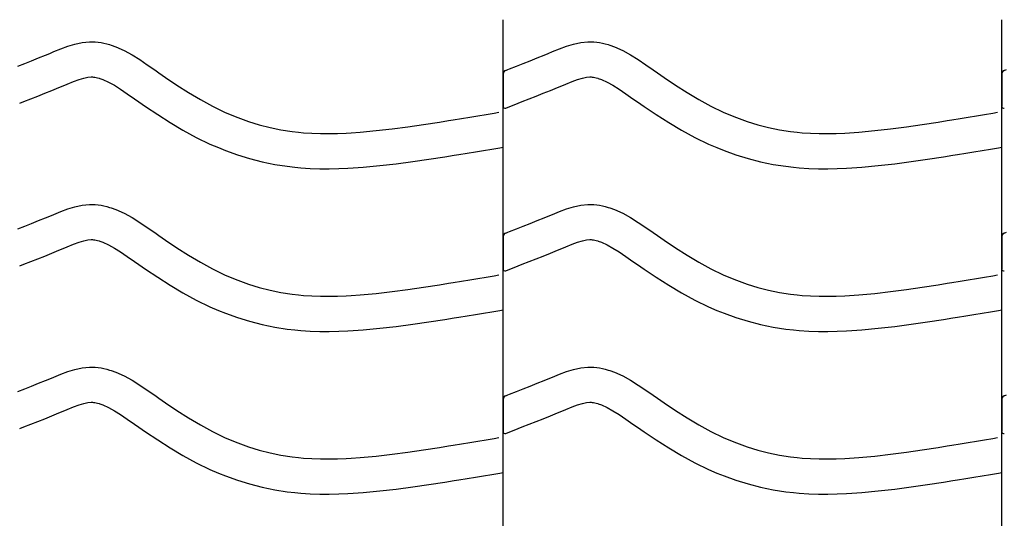
# Model space of a CAD drawing. Extents: x -526 to 8890, y 65 to 5861.
# Drawn here: x 6278 to 6782, y 3220 to 3475 of the extents above; entities that cross this region are included whole.
import ezdxf

# ---------------------------------------------------------------- set-up
doc = ezdxf.new("R2010")
doc.units = 0
doc.header["$LTSCALE"] = 20
doc.header["$MEASUREMENT"] = 0
doc.layers.add('_0-0_', color=7, linetype='CONTINUOUS')

msp = doc.modelspace()

# ---------------------------------------------------------------- linework, layer by layer
at = {"layer": '_0-0_', "color": 7, "linetype": 'Continuous'}
for p, q in [((6525.65, 2048.87), (6525.65, 3475.25)), ((6780.65, 2048.87), (6780.65, 3475.25)), ((6295.81, 3458.88), (6299.39, 3460.33)), ((6299.39, 3460.33), (6303.01, 3461.66)), ((6303.01, 3461.66), (6306.65, 3462.77)), ((6306.65, 3462.77), (6310.32, 3463.57)), ((6310.32, 3463.57), (6314.02, 3463.97)), ((6314.02, 3463.97), (6316.18, 3463.97)), ((6316.18, 3463.97), (6317.03, 3463.92)), ((6317.03, 3463.92), (6318.5, 3463.76)), ((6318.5, 3463.76), (6319.96, 3463.54)), ((6319.96, 3463.54), (6321.42, 3463.24)), ((6321.42, 3463.24), (6322.87, 3462.88)), ((6322.87, 3462.88), (6324.3, 3462.47)), ((6324.3, 3462.47), (6325.12, 3462.2)), ((6325.12, 3462.2), (6327.63, 3461.29)), ((6327.63, 3461.29), (6331.82, 3459.41)), ((6550.81, 3458.88), (6554.39, 3460.33)), ((6554.39, 3460.33), (6558.01, 3461.66)), ((6558.01, 3461.66), (6561.65, 3462.77)), ((6561.65, 3462.77), (6565.32, 3463.57)), ((6565.32, 3463.57), (6569.02, 3463.97)), ((6569.02, 3463.97), (6571.18, 3463.97)), ((6571.18, 3463.97), (6572.03, 3463.92)), ((6572.03, 3463.92), (6573.5, 3463.76)), ((6573.5, 3463.76), (6574.96, 3463.54)), ((6574.96, 3463.54), (6576.42, 3463.24)), ((6576.42, 3463.24), (6577.87, 3462.88)), ((6577.87, 3462.88), (6579.3, 3462.47)), ((6579.3, 3462.47), (6580.12, 3462.2)), ((6580.12, 3462.2), (6582.63, 3461.29)), ((6582.63, 3461.29), (6586.82, 3459.41)), ((6284.49, 3454.27), (6288.06, 3455.7)), ((6288.06, 3455.7), (6291.64, 3457.16)), ((6291.64, 3457.16), (6293.74, 3458.02)), ((6293.74, 3458.02), (6295.81, 3458.88)), ((6331.82, 3459.41), (6335.85, 3457.22)), ((6335.85, 3457.22), (6339.77, 3454.79)), ((6339.77, 3454.79), (6343.61, 3452.2)), ((6539.49, 3454.27), (6543.06, 3455.7)), ((6543.06, 3455.7), (6546.64, 3457.16)), ((6546.64, 3457.16), (6548.74, 3458.02)), ((6548.74, 3458.02), (6550.81, 3458.88)), ((6586.82, 3459.41), (6590.85, 3457.22)), ((6590.85, 3457.22), (6594.77, 3454.79)), ((6594.77, 3454.79), (6598.61, 3452.2)), ((6277.4, 3451.46), (6280.94, 3452.86)), ((6280.94, 3452.86), (6284.49, 3454.27)), ((6343.61, 3452.2), (6347.42, 3449.53)), ((6526.94, 3449.31), (6528.06, 3449.76)), ((6528.06, 3449.76), (6528.87, 3450.08)), ((6528.87, 3450.08), (6532.4, 3451.46)), ((6532.4, 3451.46), (6535.94, 3452.86)), ((6535.94, 3452.86), (6539.49, 3454.27)), ((6598.61, 3452.2), (6602.42, 3449.53)), ((6781.94, 3449.31), (6783.06, 3449.76)), ((6305.87, 3443.53), (6308.75, 3444.59)), ((6308.75, 3444.59), (6311.21, 3445.34)), ((6311.21, 3445.34), (6313.2, 3445.78)), ((6313.2, 3445.78), (6314.98, 3445.97)), ((6314.98, 3445.97), (6315.66, 3445.97)), ((6315.66, 3445.97), (6315.58, 3445.97)), ((6315.58, 3445.97), (6316.19, 3445.91)), ((6316.19, 3445.91), (6316.79, 3445.82)), ((6316.79, 3445.82), (6317.45, 3445.68)), ((6317.45, 3445.68), (6318.19, 3445.5)), ((6318.19, 3445.5), (6319.04, 3445.25)), ((6319.04, 3445.25), (6319.29, 3445.17)), ((6319.29, 3445.17), (6320.86, 3444.6)), ((6320.86, 3444.6), (6323.82, 3443.27)), ((6347.42, 3449.53), (6349.62, 3447.98)), ((6349.62, 3447.98), (6352.98, 3445.63)), ((6352.98, 3445.63), (6358.82, 3441.69)), ((6525.67, 3447.45), (6525.66, 3430.92)), ((6560.87, 3443.53), (6563.75, 3444.59)), ((6563.75, 3444.59), (6566.21, 3445.34)), ((6566.21, 3445.34), (6568.2, 3445.78)), ((6568.2, 3445.78), (6569.98, 3445.97)), ((6569.98, 3445.97), (6570.66, 3445.97)), ((6570.66, 3445.97), (6570.58, 3445.97)), ((6570.58, 3445.97), (6571.19, 3445.91)), ((6571.19, 3445.91), (6571.79, 3445.82)), ((6571.79, 3445.82), (6572.45, 3445.68)), ((6572.45, 3445.68), (6573.19, 3445.5)), ((6573.19, 3445.5), (6574.04, 3445.25)), ((6574.04, 3445.25), (6574.29, 3445.17)), ((6574.29, 3445.17), (6575.86, 3444.6)), ((6575.86, 3444.6), (6578.82, 3443.27)), ((6602.42, 3449.53), (6604.62, 3447.98)), ((6604.62, 3447.98), (6607.98, 3445.63)), ((6607.98, 3445.63), (6613.82, 3441.69)), ((6780.67, 3447.45), (6780.66, 3430.92)), ((6294.8, 3439.01), (6298.46, 3440.5)), ((6298.46, 3440.5), (6300.61, 3441.38)), ((6300.61, 3441.38), (6302.62, 3442.22)), ((6302.62, 3442.22), (6305.87, 3443.53)), ((6323.82, 3443.27), (6326.8, 3441.65)), ((6326.8, 3441.65), (6330, 3439.67)), ((6330, 3439.67), (6333.41, 3437.37)), ((6358.82, 3441.69), (6364.75, 3437.91)), ((6549.8, 3439.01), (6553.46, 3440.5)), ((6553.46, 3440.5), (6555.61, 3441.38)), ((6555.61, 3441.38), (6557.62, 3442.22)), ((6557.62, 3442.22), (6560.87, 3443.53)), ((6578.82, 3443.27), (6581.8, 3441.65)), ((6581.8, 3441.65), (6585, 3439.67)), ((6585, 3439.67), (6588.41, 3437.37)), ((6613.82, 3441.69), (6619.75, 3437.91)), ((6280.44, 3433.32), (6283.99, 3434.71)), ((6283.99, 3434.71), (6287.57, 3436.12)), ((6287.57, 3436.12), (6291.17, 3437.55)), ((6291.17, 3437.55), (6294.8, 3439.01)), ((6333.41, 3437.37), (6337.05, 3434.81)), ((6337.05, 3434.81), (6339.28, 3433.24)), ((6364.75, 3437.91), (6370.77, 3434.34)), ((6535.44, 3433.32), (6538.99, 3434.71)), ((6538.99, 3434.71), (6542.57, 3436.12)), ((6542.57, 3436.12), (6546.17, 3437.55)), ((6546.17, 3437.55), (6549.8, 3439.01)), ((6588.41, 3437.37), (6592.05, 3434.81)), ((6592.05, 3434.81), (6594.28, 3433.24)), ((6619.75, 3437.91), (6625.77, 3434.34)), ((6278.39, 3432.52), (6280.44, 3433.32)), ((6339.28, 3433.24), (6342.8, 3430.78)), ((6342.8, 3430.78), (6348.95, 3426.64)), ((6370.77, 3434.34), (6376.91, 3431.01)), ((6376.91, 3431.01), (6383.2, 3427.97)), ((6526.96, 3429.98), (6533.36, 3432.49)), ((6533.39, 3432.52), (6535.44, 3433.32)), ((6594.28, 3433.24), (6597.8, 3430.78)), ((6597.8, 3430.78), (6603.95, 3426.64)), ((6625.77, 3434.34), (6631.91, 3431.01)), ((6631.91, 3431.01), (6638.2, 3427.97)), ((6348.95, 3426.64), (6355.31, 3422.58)), ((6383.2, 3427.97), (6386.92, 3426.35)), ((6386.92, 3426.35), (6389.99, 3425.12)), ((6389.99, 3425.12), (6395.38, 3423.19)), ((6500.15, 3424.01), (6504.34, 3424.69)), ((6504.34, 3424.69), (6508.53, 3425.38)), ((6508.53, 3425.38), (6512.71, 3426.07)), ((6512.71, 3426.07), (6516.9, 3426.76)), ((6516.9, 3426.76), (6521.08, 3427.45)), ((6521.08, 3427.45), (6523.51, 3427.85)), ((6603.95, 3426.64), (6610.31, 3422.58)), ((6638.2, 3427.97), (6641.92, 3426.35)), ((6641.92, 3426.35), (6644.99, 3425.12)), ((6644.99, 3425.12), (6650.38, 3423.19)), ((6755.15, 3424.01), (6759.34, 3424.69)), ((6759.34, 3424.69), (6763.53, 3425.38)), ((6763.53, 3425.38), (6767.71, 3426.07)), ((6767.71, 3426.07), (6771.9, 3426.76)), ((6771.9, 3426.76), (6776.08, 3427.45)), ((6776.08, 3427.45), (6778.51, 3427.85)), ((6355.31, 3422.58), (6361.88, 3418.68)), ((6395.38, 3423.19), (6400.86, 3421.5)), ((6400.86, 3421.5), (6406.41, 3420.08)), ((6406.41, 3420.08), (6412.02, 3418.91)), ((6460.7, 3418.44), (6468.81, 3419.36)), ((6468.81, 3419.36), (6476.9, 3420.43)), ((6476.9, 3420.43), (6484.98, 3421.61)), ((6484.98, 3421.61), (6493.05, 3422.87)), ((6493.05, 3422.87), (6497.72, 3423.62)), ((6497.72, 3423.62), (6500.15, 3424.01)), ((6610.31, 3422.58), (6616.88, 3418.68)), ((6650.38, 3423.19), (6655.86, 3421.5)), ((6655.86, 3421.5), (6661.41, 3420.08)), ((6661.41, 3420.08), (6667.02, 3418.91)), ((6715.7, 3418.44), (6723.81, 3419.36)), ((6723.81, 3419.36), (6731.9, 3420.43)), ((6731.9, 3420.43), (6739.98, 3421.61)), ((6739.98, 3421.61), (6748.05, 3422.87)), ((6748.05, 3422.87), (6752.72, 3423.62)), ((6752.72, 3423.62), (6755.15, 3424.01)), ((6361.88, 3418.68), (6368.7, 3414.99)), ((6368.7, 3414.99), (6375.69, 3411.6)), ((6412.02, 3418.91), (6417.68, 3418.02)), ((6417.68, 3418.02), (6420.98, 3417.63)), ((6420.98, 3417.63), (6423.5, 3417.4)), ((6423.5, 3417.4), (6427.86, 3417.11)), ((6427.86, 3417.11), (6432.22, 3416.97)), ((6432.22, 3416.97), (6436.59, 3416.95)), ((6436.59, 3416.95), (6440.95, 3417.05)), ((6440.95, 3417.05), (6445.32, 3417.23)), ((6445.32, 3417.23), (6447.84, 3417.37)), ((6447.84, 3417.37), (6452.57, 3417.71)), ((6452.57, 3417.71), (6460.7, 3418.44)), ((6616.88, 3418.68), (6623.7, 3414.99)), ((6623.7, 3414.99), (6630.69, 3411.6)), ((6667.02, 3418.91), (6672.68, 3418.02)), ((6672.68, 3418.02), (6675.98, 3417.63)), ((6675.98, 3417.63), (6678.5, 3417.4)), ((6678.5, 3417.4), (6682.86, 3417.11)), ((6682.86, 3417.11), (6687.22, 3416.97)), ((6687.22, 3416.97), (6691.59, 3416.95)), ((6691.59, 3416.95), (6695.95, 3417.05)), ((6695.95, 3417.05), (6700.32, 3417.23)), ((6700.32, 3417.23), (6702.84, 3417.37)), ((6702.84, 3417.37), (6707.57, 3417.71)), ((6707.57, 3417.71), (6715.7, 3418.44)), ((6375.69, 3411.6), (6379.98, 3409.74)), ((6379.98, 3409.74), (6383.61, 3408.29)), ((6519.83, 3409), (6524.02, 3409.69)), ((6524.02, 3409.69), (6525.64, 3409.96)), ((6630.69, 3411.6), (6634.98, 3409.74)), ((6634.98, 3409.74), (6638.61, 3408.29)), ((6774.83, 3409), (6779.02, 3409.69)), ((6779.02, 3409.69), (6780.64, 3409.96)), ((6383.61, 3408.29), (6389.69, 3406.1)), ((6389.69, 3406.1), (6395.97, 3404.18)), ((6487.66, 3403.81), (6495.86, 3405.09)), ((6495.86, 3405.09), (6500.58, 3405.85)), ((6500.58, 3405.85), (6503.03, 3406.24)), ((6503.03, 3406.24), (6507.24, 3406.93)), ((6507.24, 3406.93), (6511.44, 3407.62)), ((6511.44, 3407.62), (6515.64, 3408.31)), ((6515.64, 3408.31), (6519.83, 3409)), ((6638.61, 3408.29), (6644.69, 3406.1)), ((6644.69, 3406.1), (6650.97, 3404.18)), ((6742.66, 3403.81), (6750.86, 3405.09)), ((6750.86, 3405.09), (6755.58, 3405.85)), ((6755.58, 3405.85), (6758.03, 3406.24)), ((6758.03, 3406.24), (6762.24, 3406.93)), ((6762.24, 3406.93), (6766.44, 3407.62)), ((6766.44, 3407.62), (6770.64, 3408.31)), ((6770.64, 3408.31), (6774.83, 3409)), ((6395.97, 3404.18), (6402.34, 3402.54)), ((6402.34, 3402.54), (6408.79, 3401.2)), ((6408.79, 3401.2), (6415.22, 3400.19)), ((6415.22, 3400.19), (6419.09, 3399.73)), ((6419.09, 3399.73), (6422.08, 3399.45)), ((6422.08, 3399.45), (6426.98, 3399.13)), ((6441.52, 3399.05), (6446.21, 3399.25)), ((6446.21, 3399.25), (6448.98, 3399.41)), ((6448.98, 3399.41), (6454.01, 3399.76)), ((6454.01, 3399.76), (6462.53, 3400.54)), ((6462.53, 3400.54), (6471, 3401.5)), ((6471, 3401.5), (6479.38, 3402.6)), ((6479.38, 3402.6), (6487.66, 3403.81)), ((6650.97, 3404.18), (6657.34, 3402.54)), ((6657.34, 3402.54), (6663.79, 3401.2)), ((6663.79, 3401.2), (6670.22, 3400.19)), ((6670.22, 3400.19), (6674.09, 3399.73)), ((6674.09, 3399.73), (6677.08, 3399.45)), ((6677.08, 3399.45), (6681.98, 3399.13)), ((6696.52, 3399.05), (6701.21, 3399.25)), ((6701.21, 3399.25), (6703.98, 3399.41)), ((6703.98, 3399.41), (6709.01, 3399.76)), ((6709.01, 3399.76), (6717.53, 3400.54)), ((6717.53, 3400.54), (6726, 3401.5)), ((6726, 3401.5), (6734.38, 3402.6)), ((6734.38, 3402.6), (6742.66, 3403.81)), ((6426.98, 3399.13), (6431.89, 3398.97)), ((6431.89, 3398.97), (6436.74, 3398.95)), ((6436.74, 3398.95), (6441.52, 3399.05)), ((6681.98, 3399.13), (6686.89, 3398.97)), ((6686.89, 3398.97), (6691.74, 3398.95)), ((6691.74, 3398.95), (6696.52, 3399.05)), ((6303.01, 3378.39), (6306.65, 3379.5)), ((6306.65, 3379.5), (6310.32, 3380.3)), ((6310.32, 3380.3), (6314.02, 3380.69)), ((6314.02, 3380.69), (6316.18, 3380.69)), ((6316.18, 3380.69), (6317.03, 3380.64)), ((6317.03, 3380.64), (6318.5, 3380.49)), ((6318.5, 3380.49), (6319.96, 3380.26)), ((6319.96, 3380.26), (6321.42, 3379.97)), ((6321.42, 3379.97), (6322.87, 3379.61)), ((6322.87, 3379.61), (6324.3, 3379.19)), ((6324.3, 3379.19), (6325.12, 3378.93)), ((6558.01, 3378.39), (6561.65, 3379.5)), ((6561.65, 3379.5), (6565.32, 3380.3)), ((6565.32, 3380.3), (6569.02, 3380.69)), ((6569.02, 3380.69), (6571.18, 3380.69)), ((6571.18, 3380.69), (6572.03, 3380.64)), ((6572.03, 3380.64), (6573.5, 3380.49)), ((6573.5, 3380.49), (6574.96, 3380.26)), ((6574.96, 3380.26), (6576.42, 3379.97)), ((6576.42, 3379.97), (6577.87, 3379.61)), ((6577.87, 3379.61), (6579.3, 3379.19)), ((6579.3, 3379.19), (6580.12, 3378.93)), ((6291.64, 3373.89), (6293.74, 3374.75)), ((6293.74, 3374.75), (6295.81, 3375.61)), ((6295.81, 3375.61), (6299.39, 3377.05)), ((6299.39, 3377.05), (6303.01, 3378.39)), ((6325.12, 3378.93), (6327.63, 3378.01)), ((6327.63, 3378.01), (6331.82, 3376.14)), ((6331.82, 3376.14), (6335.85, 3373.94)), ((6546.64, 3373.89), (6548.74, 3374.75)), ((6548.74, 3374.75), (6550.81, 3375.61)), ((6550.81, 3375.61), (6554.39, 3377.05)), ((6554.39, 3377.05), (6558.01, 3378.39)), ((6580.12, 3378.93), (6582.63, 3378.01)), ((6582.63, 3378.01), (6586.82, 3376.14)), ((6586.82, 3376.14), (6590.85, 3373.94)), ((6277.4, 3368.19), (6280.94, 3369.59)), ((6280.94, 3369.59), (6284.49, 3371)), ((6284.49, 3371), (6288.06, 3372.43)), ((6288.06, 3372.43), (6291.64, 3373.89)), ((6335.85, 3373.94), (6339.77, 3371.51)), ((6339.77, 3371.51), (6343.61, 3368.93)), ((6532.4, 3368.19), (6535.94, 3369.59)), ((6535.94, 3369.59), (6539.49, 3371)), ((6539.49, 3371), (6543.06, 3372.43)), ((6543.06, 3372.43), (6546.64, 3373.89)), ((6590.85, 3373.94), (6594.77, 3371.51)), ((6594.77, 3371.51), (6598.61, 3368.93)), ((6343.61, 3368.93), (6347.42, 3366.26)), ((6347.42, 3366.26), (6349.62, 3364.7)), ((6349.62, 3364.7), (6352.98, 3362.36)), ((6525.67, 3364.18), (6525.66, 3347.65)), ((6526.94, 3366.04), (6528.06, 3366.49)), ((6528.06, 3366.49), (6528.87, 3366.8)), ((6528.87, 3366.8), (6532.4, 3368.19)), ((6598.61, 3368.93), (6602.42, 3366.26)), ((6602.42, 3366.26), (6604.62, 3364.7)), ((6604.62, 3364.7), (6607.98, 3362.36)), ((6780.67, 3364.18), (6780.66, 3347.65)), ((6781.94, 3366.04), (6783.06, 3366.49)), ((6300.61, 3358.11), (6302.62, 3358.94)), ((6302.62, 3358.94), (6305.87, 3360.26)), ((6305.87, 3360.26), (6308.75, 3361.32)), ((6308.75, 3361.32), (6311.21, 3362.07)), ((6311.21, 3362.07), (6313.2, 3362.51)), ((6313.2, 3362.51), (6314.98, 3362.69)), ((6314.98, 3362.69), (6315.66, 3362.69)), ((6315.66, 3362.69), (6315.58, 3362.7)), ((6315.58, 3362.7), (6316.19, 3362.63)), ((6316.19, 3362.63), (6316.79, 3362.54)), ((6316.79, 3362.54), (6317.45, 3362.41)), ((6317.45, 3362.41), (6318.19, 3362.22)), ((6318.19, 3362.22), (6319.04, 3361.98)), ((6319.04, 3361.98), (6319.29, 3361.9)), ((6319.29, 3361.9), (6320.86, 3361.33)), ((6320.86, 3361.33), (6323.82, 3359.99)), ((6323.82, 3359.99), (6326.8, 3358.37)), ((6352.98, 3362.36), (6358.82, 3358.42)), ((6555.61, 3358.11), (6557.62, 3358.94)), ((6557.62, 3358.94), (6560.87, 3360.26)), ((6560.87, 3360.26), (6563.75, 3361.32)), ((6563.75, 3361.32), (6566.21, 3362.07)), ((6566.21, 3362.07), (6568.2, 3362.51)), ((6568.2, 3362.51), (6569.98, 3362.69)), ((6569.98, 3362.69), (6570.66, 3362.69)), ((6570.66, 3362.69), (6570.58, 3362.7)), ((6570.58, 3362.7), (6571.19, 3362.63)), ((6571.19, 3362.63), (6571.79, 3362.54)), ((6571.79, 3362.54), (6572.45, 3362.41)), ((6572.45, 3362.41), (6573.19, 3362.22)), ((6573.19, 3362.22), (6574.04, 3361.98)), ((6574.04, 3361.98), (6574.29, 3361.9)), ((6574.29, 3361.9), (6575.86, 3361.33)), ((6575.86, 3361.33), (6578.82, 3359.99)), ((6578.82, 3359.99), (6581.8, 3358.37)), ((6607.98, 3362.36), (6613.82, 3358.42)), ((6287.57, 3352.85), (6291.17, 3354.28)), ((6291.17, 3354.28), (6294.8, 3355.74)), ((6294.8, 3355.74), (6298.46, 3357.23)), ((6298.46, 3357.23), (6300.61, 3358.11)), ((6326.8, 3358.37), (6330, 3356.39)), ((6330, 3356.39), (6333.41, 3354.09)), ((6333.41, 3354.09), (6337.05, 3351.54)), ((6358.82, 3358.42), (6364.75, 3354.64)), ((6364.75, 3354.64), (6370.77, 3351.07)), ((6542.57, 3352.85), (6546.17, 3354.28)), ((6546.17, 3354.28), (6549.8, 3355.74)), ((6549.8, 3355.74), (6553.46, 3357.23)), ((6553.46, 3357.23), (6555.61, 3358.11)), ((6581.8, 3358.37), (6585, 3356.39)), ((6585, 3356.39), (6588.41, 3354.09)), ((6588.41, 3354.09), (6592.05, 3351.54)), ((6613.82, 3358.42), (6619.75, 3354.64)), ((6619.75, 3354.64), (6625.77, 3351.07)), ((6278.39, 3349.24), (6280.44, 3350.05)), ((6280.44, 3350.05), (6283.99, 3351.44)), ((6283.99, 3351.44), (6287.57, 3352.85)), ((6337.05, 3351.54), (6339.28, 3349.97)), ((6339.28, 3349.97), (6342.8, 3347.51)), ((6370.77, 3351.07), (6376.91, 3347.74)), ((6526.96, 3346.7), (6533.36, 3349.22)), ((6533.39, 3349.24), (6535.44, 3350.05)), ((6535.44, 3350.05), (6538.99, 3351.44)), ((6538.99, 3351.44), (6542.57, 3352.85)), ((6592.05, 3351.54), (6594.28, 3349.97)), ((6594.28, 3349.97), (6597.8, 3347.51)), ((6625.77, 3351.07), (6631.91, 3347.74)), ((6342.8, 3347.51), (6348.95, 3343.37)), ((6376.91, 3347.74), (6383.2, 3344.69)), ((6383.2, 3344.69), (6386.92, 3343.08)), ((6516.9, 3343.48), (6521.08, 3344.18)), ((6521.08, 3344.18), (6523.51, 3344.58)), ((6597.8, 3347.51), (6603.95, 3343.37)), ((6631.91, 3347.74), (6638.2, 3344.69)), ((6638.2, 3344.69), (6641.92, 3343.08)), ((6771.9, 3343.48), (6776.08, 3344.18)), ((6776.08, 3344.18), (6778.51, 3344.58)), ((6348.95, 3343.37), (6355.31, 3339.31)), ((6355.31, 3339.31), (6361.88, 3335.41)), ((6386.92, 3343.08), (6389.99, 3341.85)), ((6389.99, 3341.85), (6395.38, 3339.92)), ((6395.38, 3339.92), (6400.86, 3338.23)), ((6484.98, 3338.34), (6493.05, 3339.6)), ((6493.05, 3339.6), (6497.72, 3340.35)), ((6497.72, 3340.35), (6500.15, 3340.74)), ((6500.15, 3340.74), (6504.34, 3341.42)), ((6504.34, 3341.42), (6508.53, 3342.11)), ((6508.53, 3342.11), (6512.71, 3342.79)), ((6512.71, 3342.79), (6516.9, 3343.48)), ((6603.95, 3343.37), (6610.31, 3339.31)), ((6610.31, 3339.31), (6616.88, 3335.41)), ((6641.92, 3343.08), (6644.99, 3341.85)), ((6644.99, 3341.85), (6650.38, 3339.92)), ((6650.38, 3339.92), (6655.86, 3338.23)), ((6739.98, 3338.34), (6748.05, 3339.6)), ((6748.05, 3339.6), (6752.72, 3340.35)), ((6752.72, 3340.35), (6755.15, 3340.74)), ((6755.15, 3340.74), (6759.34, 3341.42)), ((6759.34, 3341.42), (6763.53, 3342.11)), ((6763.53, 3342.11), (6767.71, 3342.79)), ((6767.71, 3342.79), (6771.9, 3343.48)), ((6361.88, 3335.41), (6368.7, 3331.71)), ((6400.86, 3338.23), (6406.41, 3336.8)), ((6406.41, 3336.8), (6412.02, 3335.64)), ((6412.02, 3335.64), (6417.68, 3334.75)), ((6417.68, 3334.75), (6420.98, 3334.36)), ((6420.98, 3334.36), (6423.5, 3334.12)), ((6423.5, 3334.12), (6427.86, 3333.84)), ((6427.86, 3333.84), (6432.22, 3333.7)), ((6436.59, 3333.68), (6440.95, 3333.77)), ((6440.95, 3333.77), (6445.32, 3333.96)), ((6445.32, 3333.96), (6447.84, 3334.1)), ((6447.84, 3334.1), (6452.57, 3334.43)), ((6452.57, 3334.43), (6460.7, 3335.17)), ((6460.7, 3335.17), (6468.81, 3336.09)), ((6468.81, 3336.09), (6476.9, 3337.16)), ((6476.9, 3337.16), (6484.98, 3338.34)), ((6616.88, 3335.41), (6623.7, 3331.71)), ((6655.86, 3338.23), (6661.41, 3336.8)), ((6661.41, 3336.8), (6667.02, 3335.64)), ((6667.02, 3335.64), (6672.68, 3334.75)), ((6672.68, 3334.75), (6675.98, 3334.36)), ((6675.98, 3334.36), (6678.5, 3334.12)), ((6678.5, 3334.12), (6682.86, 3333.84)), ((6682.86, 3333.84), (6687.22, 3333.7)), ((6691.59, 3333.68), (6695.95, 3333.77)), ((6695.95, 3333.77), (6700.32, 3333.96)), ((6700.32, 3333.96), (6702.84, 3334.1)), ((6702.84, 3334.1), (6707.57, 3334.43)), ((6707.57, 3334.43), (6715.7, 3335.17)), ((6715.7, 3335.17), (6723.81, 3336.09)), ((6723.81, 3336.09), (6731.9, 3337.16)), ((6731.9, 3337.16), (6739.98, 3338.34)), ((6368.7, 3331.71), (6375.69, 3328.33)), ((6432.22, 3333.7), (6436.59, 3333.68)), ((6623.7, 3331.71), (6630.69, 3328.33)), ((6687.22, 3333.7), (6691.59, 3333.68)), ((6375.69, 3328.33), (6379.98, 3326.46)), ((6379.98, 3326.46), (6383.61, 3325.01)), ((6383.61, 3325.01), (6389.69, 3322.83)), ((6507.24, 3323.65), (6511.44, 3324.34)), ((6511.44, 3324.34), (6515.64, 3325.03)), ((6515.64, 3325.03), (6519.83, 3325.73)), ((6519.83, 3325.73), (6524.02, 3326.42)), ((6524.02, 3326.42), (6525.64, 3326.69)), ((6630.69, 3328.33), (6634.98, 3326.46)), ((6634.98, 3326.46), (6638.61, 3325.01)), ((6638.61, 3325.01), (6644.69, 3322.83)), ((6762.24, 3323.65), (6766.44, 3324.34)), ((6766.44, 3324.34), (6770.64, 3325.03)), ((6770.64, 3325.03), (6774.83, 3325.73)), ((6774.83, 3325.73), (6779.02, 3326.42)), ((6779.02, 3326.42), (6780.64, 3326.69)), ((6389.69, 3322.83), (6395.97, 3320.9)), ((6395.97, 3320.9), (6402.34, 3319.27)), ((6402.34, 3319.27), (6408.79, 3317.93)), ((6471, 3318.23), (6479.38, 3319.33)), ((6479.38, 3319.33), (6487.66, 3320.54)), ((6487.66, 3320.54), (6495.86, 3321.82)), ((6495.86, 3321.82), (6500.58, 3322.57)), ((6500.58, 3322.57), (6503.03, 3322.97)), ((6503.03, 3322.97), (6507.24, 3323.65)), ((6644.69, 3322.83), (6650.97, 3320.9)), ((6650.97, 3320.9), (6657.34, 3319.27)), ((6657.34, 3319.27), (6663.79, 3317.93)), ((6726, 3318.23), (6734.38, 3319.33)), ((6734.38, 3319.33), (6742.66, 3320.54)), ((6742.66, 3320.54), (6750.86, 3321.82)), ((6750.86, 3321.82), (6755.58, 3322.57)), ((6755.58, 3322.57), (6758.03, 3322.97)), ((6758.03, 3322.97), (6762.24, 3323.65)), ((6408.79, 3317.93), (6415.22, 3316.91)), ((6415.22, 3316.91), (6419.09, 3316.46)), ((6419.09, 3316.46), (6422.08, 3316.18)), ((6422.08, 3316.18), (6426.98, 3315.86)), ((6426.98, 3315.86), (6431.89, 3315.7)), ((6431.89, 3315.7), (6436.74, 3315.68)), ((6436.74, 3315.68), (6441.52, 3315.78)), ((6441.52, 3315.78), (6446.21, 3315.98)), ((6446.21, 3315.98), (6448.98, 3316.14)), ((6448.98, 3316.14), (6454.01, 3316.49)), ((6454.01, 3316.49), (6462.53, 3317.26)), ((6462.53, 3317.26), (6471, 3318.23)), ((6663.79, 3317.93), (6670.22, 3316.91)), ((6670.22, 3316.91), (6674.09, 3316.46)), ((6674.09, 3316.46), (6677.08, 3316.18)), ((6677.08, 3316.18), (6681.98, 3315.86)), ((6681.98, 3315.86), (6686.89, 3315.7)), ((6686.89, 3315.7), (6691.74, 3315.68)), ((6691.74, 3315.68), (6696.52, 3315.78)), ((6696.52, 3315.78), (6701.21, 3315.98)), ((6701.21, 3315.98), (6703.98, 3316.14)), ((6703.98, 3316.14), (6709.01, 3316.49)), ((6709.01, 3316.49), (6717.53, 3317.26)), ((6717.53, 3317.26), (6726, 3318.23)), ((6295.81, 3292.33), (6299.39, 3293.78)), ((6299.39, 3293.78), (6303.01, 3295.11)), ((6303.01, 3295.11), (6306.65, 3296.23)), ((6306.65, 3296.23), (6310.32, 3297.03)), ((6310.32, 3297.03), (6314.02, 3297.42)), ((6314.02, 3297.42), (6316.18, 3297.42)), ((6316.18, 3297.42), (6317.03, 3297.37)), ((6317.03, 3297.37), (6318.5, 3297.22)), ((6318.5, 3297.22), (6319.96, 3296.99)), ((6319.96, 3296.99), (6321.42, 3296.7)), ((6321.42, 3296.7), (6322.87, 3296.34)), ((6322.87, 3296.34), (6324.3, 3295.92)), ((6324.3, 3295.92), (6325.12, 3295.66)), ((6325.12, 3295.66), (6327.63, 3294.74)), ((6327.63, 3294.74), (6331.82, 3292.86)), ((6550.81, 3292.33), (6554.39, 3293.78)), ((6554.39, 3293.78), (6558.01, 3295.11)), ((6558.01, 3295.11), (6561.65, 3296.23)), ((6561.65, 3296.23), (6565.32, 3297.03)), ((6565.32, 3297.03), (6569.02, 3297.42)), ((6569.02, 3297.42), (6571.18, 3297.42)), ((6571.18, 3297.42), (6572.03, 3297.37)), ((6572.03, 3297.37), (6573.5, 3297.22)), ((6573.5, 3297.22), (6574.96, 3296.99)), ((6574.96, 3296.99), (6576.42, 3296.7)), ((6576.42, 3296.7), (6577.87, 3296.34)), ((6577.87, 3296.34), (6579.3, 3295.92)), ((6579.3, 3295.92), (6580.12, 3295.66)), ((6580.12, 3295.66), (6582.63, 3294.74)), ((6582.63, 3294.74), (6586.82, 3292.86)), ((6284.49, 3287.72), (6288.06, 3289.16)), ((6288.06, 3289.16), (6291.64, 3290.62)), ((6291.64, 3290.62), (6293.74, 3291.48)), ((6293.74, 3291.48), (6295.81, 3292.33)), ((6331.82, 3292.86), (6335.85, 3290.67)), ((6335.85, 3290.67), (6339.77, 3288.24)), ((6539.49, 3287.72), (6543.06, 3289.16)), ((6543.06, 3289.16), (6546.64, 3290.62)), ((6546.64, 3290.62), (6548.74, 3291.48)), ((6548.74, 3291.48), (6550.81, 3292.33)), ((6586.82, 3292.86), (6590.85, 3290.67)), ((6590.85, 3290.67), (6594.77, 3288.24)), ((6277.4, 3284.92), (6280.94, 3286.31)), ((6280.94, 3286.31), (6284.49, 3287.72)), ((6339.77, 3288.24), (6343.61, 3285.65)), ((6343.61, 3285.65), (6347.42, 3282.98)), ((6528.06, 3283.21), (6528.87, 3283.53)), ((6528.87, 3283.53), (6532.4, 3284.92)), ((6532.4, 3284.92), (6535.94, 3286.31)), ((6535.94, 3286.31), (6539.49, 3287.72)), ((6594.77, 3288.24), (6598.61, 3285.65)), ((6598.61, 3285.65), (6602.42, 3282.98)), ((6308.75, 3278.05), (6311.21, 3278.8)), ((6311.21, 3278.8), (6313.2, 3279.23)), ((6313.2, 3279.23), (6314.98, 3279.42)), ((6314.98, 3279.42), (6315.66, 3279.42)), ((6315.66, 3279.42), (6315.58, 3279.43)), ((6315.58, 3279.43), (6316.19, 3279.36)), ((6316.19, 3279.36), (6316.79, 3279.27)), ((6316.79, 3279.27), (6317.45, 3279.13)), ((6317.45, 3279.13), (6318.19, 3278.95)), ((6318.19, 3278.95), (6319.04, 3278.7)), ((6319.04, 3278.7), (6319.29, 3278.62)), ((6319.29, 3278.62), (6320.86, 3278.05)), ((6347.42, 3282.98), (6349.62, 3281.43)), ((6349.62, 3281.43), (6352.98, 3279.09)), ((6352.98, 3279.09), (6358.82, 3275.15)), ((6525.67, 3280.91), (6525.66, 3264.38)), ((6526.94, 3282.77), (6528.06, 3283.21)), ((6563.75, 3278.05), (6566.21, 3278.8)), ((6566.21, 3278.8), (6568.2, 3279.23)), ((6568.2, 3279.23), (6569.98, 3279.42)), ((6569.98, 3279.42), (6570.66, 3279.42)), ((6570.66, 3279.42), (6570.58, 3279.43)), ((6570.58, 3279.43), (6571.19, 3279.36)), ((6571.19, 3279.36), (6571.79, 3279.27)), ((6571.79, 3279.27), (6572.45, 3279.13)), ((6572.45, 3279.13), (6573.19, 3278.95)), ((6573.19, 3278.95), (6574.04, 3278.7)), ((6574.04, 3278.7), (6574.29, 3278.62)), ((6574.29, 3278.62), (6575.86, 3278.05)), ((6602.42, 3282.98), (6604.62, 3281.43)), ((6604.62, 3281.43), (6607.98, 3279.09)), ((6607.98, 3279.09), (6613.82, 3275.15)), ((6780.67, 3280.91), (6780.66, 3264.38)), ((6781.94, 3282.77), (6783.06, 3283.21)), ((6294.8, 3272.47), (6298.46, 3273.96)), ((6298.46, 3273.96), (6300.61, 3274.84)), ((6300.61, 3274.84), (6302.62, 3275.67)), ((6302.62, 3275.67), (6305.87, 3276.99)), ((6305.87, 3276.99), (6308.75, 3278.05)), ((6320.86, 3278.05), (6323.82, 3276.72)), ((6323.82, 3276.72), (6326.8, 3275.1)), ((6326.8, 3275.1), (6330, 3273.12)), ((6358.82, 3275.15), (6364.75, 3271.37)), ((6549.8, 3272.47), (6553.46, 3273.96)), ((6553.46, 3273.96), (6555.61, 3274.84)), ((6555.61, 3274.84), (6557.62, 3275.67)), ((6557.62, 3275.67), (6560.87, 3276.99)), ((6560.87, 3276.99), (6563.75, 3278.05)), ((6575.86, 3278.05), (6578.82, 3276.72)), ((6578.82, 3276.72), (6581.8, 3275.1)), ((6581.8, 3275.1), (6585, 3273.12)), ((6613.82, 3275.15), (6619.75, 3271.37)), ((6283.99, 3268.17), (6287.57, 3269.58)), ((6287.57, 3269.58), (6291.17, 3271.01)), ((6291.17, 3271.01), (6294.8, 3272.47)), ((6330, 3273.12), (6333.41, 3270.82)), ((6333.41, 3270.82), (6337.05, 3268.27)), ((6364.75, 3271.37), (6370.77, 3267.79)), ((6538.99, 3268.17), (6542.57, 3269.58)), ((6542.57, 3269.58), (6546.17, 3271.01)), ((6546.17, 3271.01), (6549.8, 3272.47)), ((6585, 3273.12), (6588.41, 3270.82)), ((6588.41, 3270.82), (6592.05, 3268.27)), ((6619.75, 3271.37), (6625.77, 3267.79)), ((6278.39, 3265.97), (6280.44, 3266.77)), ((6280.44, 3266.77), (6283.99, 3268.17)), ((6337.05, 3268.27), (6339.28, 3266.69)), ((6339.28, 3266.69), (6342.8, 3264.24)), ((6342.8, 3264.24), (6348.95, 3260.1)), ((6370.77, 3267.79), (6376.91, 3264.46)), ((6376.91, 3264.46), (6383.2, 3261.42)), ((6526.96, 3263.43), (6533.36, 3265.95)), ((6533.39, 3265.97), (6535.44, 3266.77)), ((6535.44, 3266.77), (6538.99, 3268.17)), ((6592.05, 3268.27), (6594.28, 3266.69)), ((6594.28, 3266.69), (6597.8, 3264.24)), ((6597.8, 3264.24), (6603.95, 3260.1)), ((6625.77, 3267.79), (6631.91, 3264.46)), ((6631.91, 3264.46), (6638.2, 3261.42)), ((6348.95, 3260.1), (6355.31, 3256.04)), ((6383.2, 3261.42), (6386.92, 3259.8)), ((6386.92, 3259.8), (6389.99, 3258.57)), ((6389.99, 3258.57), (6395.38, 3256.64)), ((6504.34, 3258.15), (6508.53, 3258.83)), ((6508.53, 3258.83), (6512.71, 3259.52)), ((6512.71, 3259.52), (6516.9, 3260.21)), ((6516.9, 3260.21), (6521.08, 3260.9)), ((6521.08, 3260.9), (6523.51, 3261.31)), ((6603.95, 3260.1), (6610.31, 3256.04)), ((6638.2, 3261.42), (6641.92, 3259.8)), ((6641.92, 3259.8), (6644.99, 3258.57)), ((6644.99, 3258.57), (6650.38, 3256.64)), ((6759.34, 3258.15), (6763.53, 3258.83)), ((6763.53, 3258.83), (6767.71, 3259.52)), ((6767.71, 3259.52), (6771.9, 3260.21)), ((6771.9, 3260.21), (6776.08, 3260.9)), ((6776.08, 3260.9), (6778.51, 3261.31)), ((6355.31, 3256.04), (6361.88, 3252.14)), ((6395.38, 3256.64), (6400.86, 3254.96)), ((6400.86, 3254.96), (6406.41, 3253.53)), ((6406.41, 3253.53), (6412.02, 3252.37)), ((6468.81, 3252.82), (6476.9, 3253.89)), ((6476.9, 3253.89), (6484.98, 3255.07)), ((6484.98, 3255.07), (6493.05, 3256.32)), ((6493.05, 3256.32), (6497.72, 3257.07)), ((6497.72, 3257.07), (6500.15, 3257.47)), ((6500.15, 3257.47), (6504.34, 3258.15)), ((6610.31, 3256.04), (6616.88, 3252.14)), ((6650.38, 3256.64), (6655.86, 3254.96)), ((6655.86, 3254.96), (6661.41, 3253.53)), ((6661.41, 3253.53), (6667.02, 3252.37)), ((6723.81, 3252.82), (6731.9, 3253.89)), ((6731.9, 3253.89), (6739.98, 3255.07)), ((6739.98, 3255.07), (6748.05, 3256.32)), ((6748.05, 3256.32), (6752.72, 3257.07)), ((6752.72, 3257.07), (6755.15, 3257.47)), ((6755.15, 3257.47), (6759.34, 3258.15)), ((6361.88, 3252.14), (6368.7, 3248.44)), ((6368.7, 3248.44), (6375.69, 3245.06)), ((6412.02, 3252.37), (6417.68, 3251.48)), ((6417.68, 3251.48), (6420.98, 3251.08)), ((6420.98, 3251.08), (6423.5, 3250.85)), ((6423.5, 3250.85), (6427.86, 3250.57)), ((6427.86, 3250.57), (6432.22, 3250.43)), ((6432.22, 3250.43), (6436.59, 3250.41)), ((6436.59, 3250.41), (6440.95, 3250.5)), ((6440.95, 3250.5), (6445.32, 3250.69)), ((6445.32, 3250.69), (6447.84, 3250.83)), ((6447.84, 3250.83), (6452.57, 3251.16)), ((6452.57, 3251.16), (6460.7, 3251.9)), ((6460.7, 3251.9), (6468.81, 3252.82)), ((6616.88, 3252.14), (6623.7, 3248.44)), ((6623.7, 3248.44), (6630.69, 3245.06)), ((6667.02, 3252.37), (6672.68, 3251.48)), ((6672.68, 3251.48), (6675.98, 3251.08)), ((6675.98, 3251.08), (6678.5, 3250.85)), ((6678.5, 3250.85), (6682.86, 3250.57)), ((6682.86, 3250.57), (6687.22, 3250.43)), ((6687.22, 3250.43), (6691.59, 3250.41)), ((6691.59, 3250.41), (6695.95, 3250.5)), ((6695.95, 3250.5), (6700.32, 3250.69)), ((6700.32, 3250.69), (6702.84, 3250.83)), ((6702.84, 3250.83), (6707.57, 3251.16)), ((6707.57, 3251.16), (6715.7, 3251.9)), ((6715.7, 3251.9), (6723.81, 3252.82)), ((6375.69, 3245.06), (6379.98, 3243.19)), ((6379.98, 3243.19), (6383.61, 3241.74)), ((6519.83, 3242.45), (6524.02, 3243.15)), ((6524.02, 3243.15), (6525.64, 3243.41)), ((6630.69, 3245.06), (6634.98, 3243.19)), ((6634.98, 3243.19), (6638.61, 3241.74)), ((6774.83, 3242.45), (6779.02, 3243.15)), ((6779.02, 3243.15), (6780.64, 3243.41)), ((6383.61, 3241.74), (6389.69, 3239.56)), ((6389.69, 3239.56), (6395.97, 3237.63)), ((6487.66, 3237.27), (6495.86, 3238.54)), ((6495.86, 3238.54), (6500.58, 3239.3)), ((6500.58, 3239.3), (6503.03, 3239.7)), ((6503.03, 3239.7), (6507.24, 3240.38)), ((6507.24, 3240.38), (6511.44, 3241.07)), ((6511.44, 3241.07), (6515.64, 3241.76)), ((6515.64, 3241.76), (6519.83, 3242.45)), ((6638.61, 3241.74), (6644.69, 3239.56)), ((6644.69, 3239.56), (6650.97, 3237.63)), ((6742.66, 3237.27), (6750.86, 3238.54)), ((6750.86, 3238.54), (6755.58, 3239.3)), ((6755.58, 3239.3), (6758.03, 3239.7)), ((6758.03, 3239.7), (6762.24, 3240.38)), ((6762.24, 3240.38), (6766.44, 3241.07)), ((6766.44, 3241.07), (6770.64, 3241.76)), ((6770.64, 3241.76), (6774.83, 3242.45)), ((6395.97, 3237.63), (6402.34, 3235.99)), ((6402.34, 3235.99), (6408.79, 3234.66)), ((6408.79, 3234.66), (6415.22, 3233.64)), ((6415.22, 3233.64), (6419.09, 3233.18)), ((6419.09, 3233.18), (6422.08, 3232.9)), ((6448.98, 3232.87), (6454.01, 3233.22)), ((6454.01, 3233.22), (6462.53, 3233.99)), ((6462.53, 3233.99), (6471, 3234.95)), ((6471, 3234.95), (6479.38, 3236.06)), ((6479.38, 3236.06), (6487.66, 3237.27)), ((6650.97, 3237.63), (6657.34, 3235.99)), ((6657.34, 3235.99), (6663.79, 3234.66)), ((6663.79, 3234.66), (6670.22, 3233.64)), ((6670.22, 3233.64), (6674.09, 3233.18)), ((6674.09, 3233.18), (6677.08, 3232.9)), ((6703.98, 3232.87), (6709.01, 3233.22)), ((6709.01, 3233.22), (6717.53, 3233.99)), ((6717.53, 3233.99), (6726, 3234.95)), ((6726, 3234.95), (6734.38, 3236.06)), ((6734.38, 3236.06), (6742.66, 3237.27)), ((6422.08, 3232.9), (6426.98, 3232.59)), ((6426.98, 3232.59), (6431.89, 3232.43)), ((6431.89, 3232.43), (6436.74, 3232.41)), ((6436.74, 3232.41), (6441.52, 3232.51)), ((6441.52, 3232.51), (6446.21, 3232.71)), ((6446.21, 3232.71), (6448.98, 3232.87)), ((6677.08, 3232.9), (6681.98, 3232.59)), ((6681.98, 3232.59), (6686.89, 3232.43)), ((6686.89, 3232.43), (6691.74, 3232.41)), ((6691.74, 3232.41), (6696.52, 3232.51)), ((6696.52, 3232.51), (6701.21, 3232.71)), ((6701.21, 3232.71), (6703.98, 3232.87))]:
    msp.add_line(p, q, dxfattribs=at)
for centre, radius, start, end in [((6527.67, 3447.45), 2, 111.7047, 179.9557), ((6782.67, 3447.45), 2, 111.7047, 179.9557), ((6526.59, 3430.91), 1, 179.4557, 291.4874), ((6781.59, 3430.91), 1, 179.4557, 291.4874), ((6527.67, 3364.18), 2, 111.7047, 179.9557), ((6782.67, 3364.18), 2, 111.7047, 179.9557), ((6526.59, 3347.63), 1, 179.4557, 291.4874), ((6781.59, 3347.63), 1, 179.4557, 291.4874), ((6527.67, 3280.91), 2, 111.7047, 179.9557), ((6782.67, 3280.91), 2, 111.7047, 179.9557), ((6526.59, 3264.36), 1, 179.4557, 291.4874), ((6781.59, 3264.36), 1, 179.4557, 291.4874)]:
    msp.add_arc(centre, radius, start, end, dxfattribs=at)

doc.saveas('drawing.dxf')
